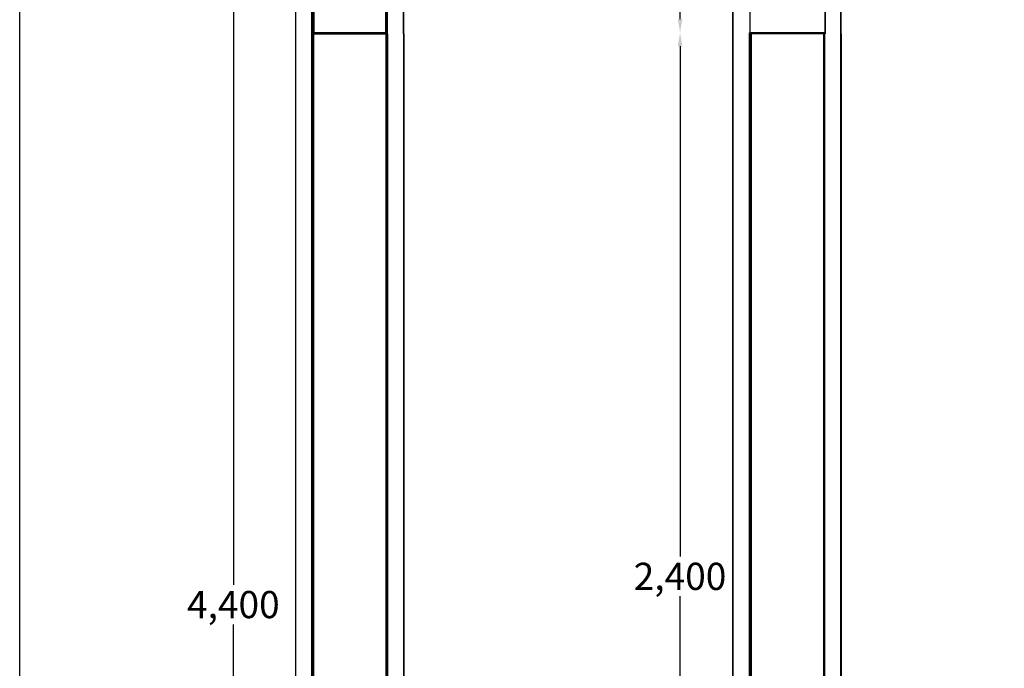
# Model space of a CAD drawing. Units: inches. Extents: x 5 to 3512, y -4 to 7496.
# Drawn here: x 5 to 2178, y 2460 to 3891 of the extents above; entities that cross this region are included whole.
import ezdxf

# ---------------------------------------------------------------- set-up
doc = ezdxf.new("R2010")
doc.units = ezdxf.units.IN
doc.header["$MEASUREMENT"] = 0
doc.layers.add('Layer 1', color=7, linetype='Continuous')
doc.styles.get("Standard").update_dxf_attribs({"font": 'arial.ttf'})
doc.dimstyles.new('1$0', dxfattribs={"dimscale": 12, "dimtxt": 5, "dimasz": 2.5, "dimexe": 1.25, "dimexo": 0.625, "dimtad": 1, "dimtih": 1, "dimtoh": 1, "dimdec": 0, "dimzin": 0, "dimdsep": 46, "dimlunit": 6, "dimtxsty": 'Standard', "dimcen": 2.5, "dimse1": 1, "dimse2": 1, "dimclrd": 5, "dimclre": 5, "dimclrt": 2, "dimadec": 0, "dimazin": 0, "dimtfac": 1, "dimtdec": 0, "dimtmove": 0, "dimatfit": 3, "dimfxl": 0, "dimtolj": 1, "dimtzin": 0, "dimarcsym": 0})

# ---------------------------------------------------------------- blocks, each defined once
blk = doc.blocks.new('*D775')
at = {"color": 5, "lineweight": -2, "transparency": 16777216}
for p, q in [((476.4, 4971.8), (476.4, 2643.8)), ((476.4, 592.1), (476.4, 2556.7))]:
    blk.add_line(p, q, dxfattribs=at)
at = {"color": 5, "lineweight": 25, "transparency": 16777216}
for points in [[(471.4, 4971.8), (481.4, 4971.8), (476.4, 5001.8)], [(471.4, 592.1), (481.4, 592.1), (476.4, 562.1)]]:
    blk.add_solid(points, dxfattribs=at)
at = {"layer": 'Defpoints', "color": 0, "lineweight": 25, "transparency": 16777216}
for p in [(614.3, 5001.8), (476.4, 562.1), (482, 562.1)]:
    blk.add_point(p, dxfattribs=at)
at = {"color": 2, "lineweight": 25, "transparency": 16777216, "insert": (476.4, 2600.3), "char_height": 60, "attachment_point": 5}
blk.add_mtext('\\A1;4,400', dxfattribs=at)
blk = doc.blocks.new('*D782')
at = {"color": 5, "lineweight": -2, "transparency": 16777216}
for p, q in [((1462.5, 4224), (1462.5, 4094.6)), ((1462.5, 3892.4), (1462.5, 4018.4))]:
    blk.add_line(p, q, dxfattribs=at)
at = {"color": 5, "lineweight": 25, "transparency": 16777216}
for points in [[(1457.5, 4224), (1467.5, 4224), (1462.5, 4254)], [(1457.5, 3892.4), (1467.5, 3892.4), (1462.5, 3862.4)]]:
    blk.add_solid(points, dxfattribs=at)
at = {"layer": 'Defpoints', "color": 0, "lineweight": 25, "transparency": 16777216}
for p in [(1411.4, 4254), (1462.5, 3862.4), (1650.9, 3862.4)]:
    blk.add_point(p, dxfattribs=at)
at = {"color": 2, "lineweight": 25, "transparency": 16777216, "insert": (1462.5, 4056.5), "char_height": 60, "attachment_point": 5}
blk.add_mtext('\\A1;400', dxfattribs=at)
blk = doc.blocks.new('*D809')
at = {"color": 5, "lineweight": -2, "transparency": 16777216}
for p, q in [((1462.5, 3832.4), (1462.5, 2706.1)), ((1462.5, 1492.8), (1462.5, 2619))]:
    blk.add_line(p, q, dxfattribs=at)
at = {"color": 5, "lineweight": 25, "transparency": 16777216}
for points in [[(1457.5, 3832.4), (1467.5, 3832.4), (1462.5, 3862.4)], [(1457.5, 1492.8), (1467.5, 1492.8), (1462.5, 1462.8)]]:
    blk.add_solid(points, dxfattribs=at)
at = {"layer": 'Defpoints', "color": 0, "lineweight": 25, "transparency": 16777216}
for p in [(1462.5, 3862.4), (1462.5, 1462.8), (1462.5, 1462.8)]:
    blk.add_point(p, dxfattribs=at)
at = {"color": 2, "lineweight": 25, "transparency": 16777216, "insert": (1462.5, 2662.6), "char_height": 60, "attachment_point": 5}
blk.add_mtext('\\A1;2,400', dxfattribs=at)

msp = doc.modelspace()

# ---------------------------------------------------------------- linework, layer by layer
at = {"color": 2, "lineweight": 25}
for p, q in [((1616.1, 3859.7), (1616.1, 3862.4)), ((1616.1, 3862.4), (1617.7, 3862.4)), ((1782.5, 3859.7), (1782.5, 3862.4))]:
    msp.add_line(p, q, dxfattribs=at)
at = {"color": 1, "lineweight": 25}
msp.add_lwpolyline([(4.7, 7291), (3511.9, 7291), (3511.9, -4.1), (4.7, -4.1)], close=True, dxfattribs=at)
at = {"layer": 'Layer 1', "color": 0, "lineweight": 25}
for points in [[(614.4, 562.1), (614.4, 5001.8)], [(1579.2, 3859.7), (1579.2, 5001)], [(1580.1, 3859.7), (1580.1, 5001)], [(1617.2, 3862.4), (1617.2, 5001)], [(1782.7, 3859.7), (1782.7, 5001)], [(1783.6, 3859.7), (1783.6, 5001)], [(1817.2, 3859.7), (1817.2, 5001)], [(1818, 3859.7), (1818, 5004.5)], [(852.4, 547.1), (852.4, 3859.7)], [(853.6, 562.1), (853.6, 3859.7)], [(1579, 562.1), (1579, 3859.7)], [(1580.1, 562.1), (1580.1, 3859.7)], [(1817.2, 548.1), (1817.2, 3859.7)], [(1818.3, 562.1), (1818.3, 3859.7)]]:
    msp.add_lwpolyline(points, dxfattribs=at)
at = {"layer": 'Layer 1', "color": 7, "lineweight": 25}
for points in [[(649.6, 3859.7), (649.6, 4999.2)], [(650.4, 3859.7), (650.4, 4999.2)], [(814.9, 3859.7), (814.9, 4999.2)], [(816.6, 3859.7), (816.6, 4999.2)], [(852, 3859.7), (852, 4999.2)], [(852.9, 3859.7), (852.9, 4999.2)], [(651.3, 4257.5), (651.3, 3862.4)], [(654, 4257.5), (654, 3862.4)], [(812.2, 4257.5), (812.2, 3862.4)], [(814.9, 4257.5), (814.9, 3862.4)], [(650.4, 3862.4), (651.3, 3889.8)], [(653.3, 3889.8), (652.4, 3889.8)], [(653.3, 3889.8), (653.3, 3889.8)], [(653.3, 3889.8), (653.3, 3889.8)], [(814.9, 3889.8), (814.9, 3862.4)], [(649.5, 3859.7), (817.2, 3859.7)], [(649.5, 3859.7), (817.2, 3859.7)], [(651.3, 3862.4), (651.3, 3862.4), (650.4, 3862.4)], [(652.2, 3862.4), (651.3, 3862.4)], [(652.4, 3859.7), (652.4, 3859.7), (651.5, 3859.7)], [(652.2, 3862.4), (652.2, 3862.4), (653.1, 3862.4)], [(652.2, 3859.7), (652.2, 3862.4)], [(654.2, 3859.7), (652.4, 3859.7)], [(813.1, 3862.4), (653.1, 3862.4)], [(653.1, 3862.4), (653.1, 3859.7)], [(812.2, 3862.4), (654, 3862.4)], [(655, 3859.7), (654.2, 3859.7)], [(815, 3859.7), (655, 3859.7)], [(813.1, 3862.4), (813.1, 3862.4), (814, 3862.4)], [(813.1, 3859.7), (813.1, 3862.4)], [(814, 3862.4), (814, 3859.7)], [(814.9, 3862.4), (814.9, 3862.4), (814, 3862.4)], [(814.9, 3862.4), (814.9, 3862.4)], [(815.9, 3859.7), (815.9, 3859.7), (815, 3859.7)], [(816.8, 3859.7), (815.9, 3859.7)], [(852.4, 3859.7), (853.6, 3859.7)], [(852.4, 3859.7), (853.6, 3859.7)], [(1579, 547), (1579, 3859.7)], [(1579.8, 547), (1579.8, 3859.7)], [(1616.1, 547), (1616.1, 3859.7)], [(1617, 1459.3), (1617, 3859.7)], [(1782.7, 3862.4), (1617.7, 3862.4)], [(1617.9, 3859.7), (1617.9, 1459.3)], [(1776.8, 3862.4), (1618.6, 3862.4)], [(1779.6, 3859.7), (1619.6, 3859.7)], [(1619.7, 3859.7), (1619.7, 1459.3)], [(1779, 3859.7), (1779, 1459.3)], [(1780.7, 3859.7), (1780.7, 1459.3)], [(1781.6, 547), (1781.6, 3859.7)], [(1782.5, 547), (1782.5, 3859.7)], [(1818, 548), (1818, 3859.7)], [(1818.8, 562.1), (1818.8, 3859.7)]]:
    msp.add_lwpolyline(points, dxfattribs=at)
at = {"layer": 'Layer 1', "color": 7, "lineweight": 25, "true_color": 0xffffff}
for points in [[(649.5, 1462), (649.5, 3859.7)], [(650.4, 1462), (650.4, 3859.7)], [(650.4, 3859.7), (650.4, 1462)], [(653.1, 3859.7), (653.1, 1462)], [(812.8, 3859.7), (812.8, 1462)], [(815.4, 3859.7), (815.4, 1462)], [(816.3, 1462), (816.3, 3859.7)], [(817.2, 1462), (817.2, 3859.7)]]:
    msp.add_lwpolyline(points, dxfattribs=at)

# ---------------------------------------------------------------- dimensions: what is measured, and where the dimension line sits
at = {"lineweight": 25}
dim = msp.add_linear_dim(base=(476.4, 562.1), p1=(614.3, 5001.8), p2=(482, 562.1), angle=90, text='4,400', dimstyle='1$0', dxfattribs=at)
dim.commit()
dim.dimension.update_dxf_attribs({"geometry": '*D775', "text_midpoint": (476.4, 2600.3), "dimtype": 160})
at = {"color": 2, "lineweight": 25}
dim = msp.add_linear_dim(base=(1462.5, 3862.4), p1=(1411.4, 4254), p2=(1650.9, 3862.4), angle=90, text='400', dimstyle='1$0', dxfattribs=at)
dim.commit()
dim.dimension.update_dxf_attribs({"geometry": '*D782', "text_midpoint": (1462.5, 4056.5), "dimtype": 160})
at = {"color": 3, "lineweight": 25}
dim = msp.add_linear_dim(base=(1462.5, 1462.8), p1=(1462.5, 3862.4), p2=(1462.5, 1462.8), angle=90, dimstyle='1$0', dxfattribs=at)
dim.commit()
dim.dimension.update_dxf_attribs({"geometry": '*D809', "text_midpoint": (1462.5, 2662.6)})

doc.saveas('drawing.dxf')
